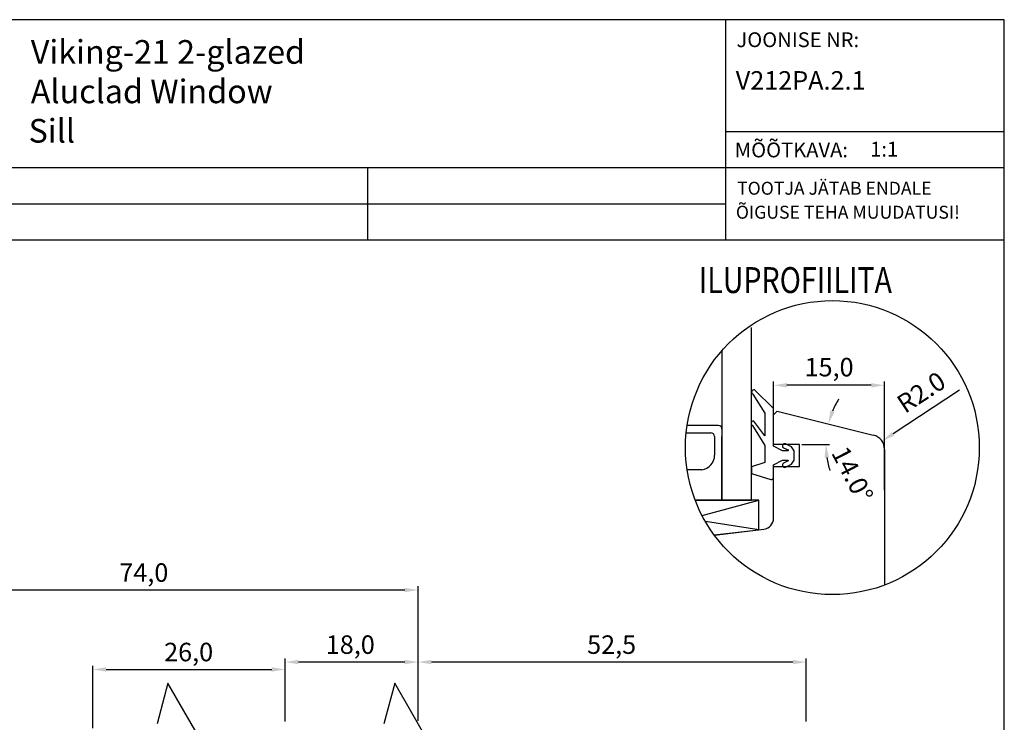
# Model space of a CAD drawing. Units: millimetres. Extents: x 237 to 6785, y 30 to 11906.
# Drawn here: x 998 to 1131, y 1420 to 1515 of the extents above; entities that cross this region are included whole.
import ezdxf

# ---------------------------------------------------------------- set-up
doc = ezdxf.new("R2010")
doc.units = ezdxf.units.MM
doc.styles.add('CONVERTER_28', font='txt.shx', dxfattribs={"width": 0.81})
doc.styles.add('ROMANS', font='romans', dxfattribs={"height": 2})
doc.styles.get("Standard").update_dxf_attribs({"font": 'arial.ttf'})

msp = doc.modelspace()

# ---------------------------------------------------------------- linework, layer by layer
for p, q in [((1131.02, 1515.34), (946.02, 1515.34)), ((1093.32, 1515.34), (1093.32, 1485.6)), ((1131.02, 1232.34), (1131.02, 1515.34)), ((1093.32, 1500.21), (1130.95, 1500.21)), ((946.02, 1495.34), (1130.95, 1495.34)), ((1044.89, 1495.34), (1044.89, 1485.6)), ((946.02, 1490.47), (1093.32, 1490.47)), ((946.02, 1485.6), (1131.02, 1485.6)), ((1096.84, 1450.4), (1096.84, 1473.72)), ((1092.84, 1470.6), (1092.84, 1450.4)), ((1099.82, 1462.24), (1099.82, 1466.42)), ((1114.82, 1451.74), (1114.82, 1466.42)), ((1113.02, 1465.92), (1101.62, 1465.92)), ((1124.94, 1465.27), (1115.99, 1459.36)), ((1099.82, 1461.94), (1100.32, 1462.44)), ((1100.32, 1462.44), (1113.3, 1459.2)), ((1099.82, 1457.94), (1099.82, 1461.94)), ((1088.01, 1459.5), (1091.34, 1459.5)), ((1092.34, 1460.5), (1088.14, 1460.5)), ((1091.84, 1459), (1091.84, 1456.48)), ((1092.84, 1450.4), (1092.84, 1459)), ((1103.32, 1457.94), (1099.82, 1457.94)), ((1103.32, 1454.94), (1103.32, 1457.94)), ((1103.62, 1457.94), (1107.38, 1457.94)), ((1114.82, 1457.26), (1114.82, 1438.92)), ((1090.12, 1454.5), (1088.14, 1454.5)), ((1099.82, 1447.97), (1099.82, 1454.94)), ((1099.82, 1454.94), (1103.32, 1454.94)), ((1097.84, 1450.4), (1089.22, 1450.4)), ((1089.22, 1450.4), (1096.84, 1450.4)), ((1090.16, 1448.31), (1097.84, 1450.4)), ((1097.84, 1446.4), (1097.84, 1450.4)), ((1097.84, 1446.4), (1090.6, 1447.51)), ((1091.8, 1445.69), (1097.84, 1446.4)), ((1091.82, 1445.66), (1098.5, 1446.48)), ((1049.95, 1438.25), (979.52, 1438.25)), ((1051.75, 1420.57), (1051.75, 1438.75)), ((1033.76, 1420.47), (1033.76, 1429.01)), ((1051.75, 1420.57), (1051.75, 1429.01)), ((1051.75, 1420.57), (1051.75, 1429.01)), ((1104.24, 1420.47), (1104.24, 1429.01)), ((1007.76, 1419.57), (1007.76, 1428.01)), ((1009.56, 1427.51), (1031.96, 1427.51)), ((1033.76, 1420.47), (1033.76, 1428.01)), ((1049.95, 1428.51), (1035.56, 1428.51)), ((1102.44, 1428.51), (1053.55, 1428.51)), ((1017.91, 1425.67), (1016.44, 1420.17)), ((1024.26, 1414.67), (1017.91, 1425.67)), ((1048.58, 1425.67), (1047.1, 1420.17)), ((1054.93, 1414.67), (1048.58, 1425.67))]:
    msp.add_line(p, q)
msp.add_lwpolyline([(1102.62, 1455.78), (1102.62, 1457.08), (1102.23, 1457.62), (1101.45, 1458, 1), (1101.18, 1457.46), (1101.77, 1457.18, -0.796659), (1101.75, 1457.08), (1101.02, 1457.08), (1099.82, 1457.68), (1099.82, 1462.78), (1097.25, 1465.29, 0.956112), (1097.02, 1464.73), (1098.62, 1462.17), (1098.62, 1459.09), (1097.14, 1461.07, 0.925179), (1096.96, 1460.5), (1098.62, 1457.79), (1098.62, 1455.48), (1096.82, 1454.88), (1096.82, 1453.98), (1099.43, 1453.2, 0.502397), (1099.82, 1453.49), (1099.82, 1455.18), (1101.02, 1455.78), (1101.75, 1455.78, -0.796659), (1101.77, 1455.69), (1101.18, 1455.4, 1), (1101.45, 1454.86), (1102.23, 1455.24)], format="xyb", close=True)
msp.add_circle((1107.77, 1457.5), 19.87)
for centre, radius, start, end in [((1118.36, 1457.94), 11.49, 148.0272, 157.0136), ((1091.34, 1459), 0.5, 0, 90), ((1092.34, 1460), 0.5, 0, 90), ((1112.82, 1457.26), 2, 360, 76), ((1089.84, 1456.48), 2, 278.1799, 0), ((1118.36, 1457.94), 11.49, 188.9864, 197.9728), ((1098.32, 1447.97), 1.5, 277, 0)]:
    msp.add_arc(centre, radius, start, end)
for points in [[(1101.62, 1466.22), (1101.62, 1465.62), (1099.82, 1465.92)], [(1113.02, 1465.62), (1113.02, 1466.22), (1114.82, 1465.92)], [(1107.5, 1462.52), (1108.07, 1462.33), (1107.22, 1460.72)], [(1115.82, 1459.61), (1116.15, 1459.11), (1114.48, 1458.37)], [(1107.32, 1456.17), (1106.72, 1456.12), (1106.88, 1457.94)], [(1049.95, 1437.95), (1049.95, 1438.55), (1051.75, 1438.25)], [(1035.56, 1428.81), (1035.56, 1428.21), (1033.76, 1428.51)], [(1049.95, 1428.21), (1049.95, 1428.81), (1051.75, 1428.51)], [(1053.55, 1428.81), (1053.55, 1428.21), (1051.75, 1428.51)], [(1102.44, 1428.21), (1102.44, 1428.81), (1104.24, 1428.51)], [(1009.56, 1427.81), (1009.56, 1427.21), (1007.76, 1427.51)], [(1031.96, 1427.21), (1031.96, 1427.81), (1033.76, 1427.51)]]:
    msp.add_solid(points)

# ---------------------------------------------------------------- texts
for s, height, p in [('Viking-21 2-glazed', 3.2, (999.37, 1509.38)), ('Aluclad Window', 3.2, (999.37, 1504.05)), ('Sill', 3.2, (999.07, 1498.72)), ('74,0', 2.5, (1011.34, 1439.36)), ('18,0', 2.5, (1039.26, 1429.62)), ('52,5', 2.5, (1074.6, 1429.62)), ('26,0', 2.5, (1017.4, 1428.62))]:
    msp.add_text(s, height=height).set_placement(p)
at = {"style": 'ROMANS'}
for s, height, p in [('JOONISE NR:', 2, (1094.8, 1511.63)), ('%%UV212PA.2.1', 2.5, (1094.7, 1505.88)), ('MÕÕTKAVA:', 2, (1094.57, 1496.73)), (' 1:1', 2, (1112.27, 1496.84)), ('TOOTJA JÄTAB ENDALE', 1.75, (1094.88, 1491.68)), ('ÕIGUSE TEHA MUUDATUSI!', 1.75, (1094.72, 1488.44))]:
    msp.add_text(s, height=height, dxfattribs=at).set_placement(p)
at = {"style": 'CONVERTER_28', "width": 0.81}
msp.add_text('ILUPROFIILITA', height=3.5, dxfattribs=at).set_placement((1089.72, 1478.39))
at = {"insert": (1107.32, 1468.05), "char_height": 2.5, "attachment_point": 5}
msp.add_mtext('15,0', dxfattribs=at)
at = {"char_height": 2.5, "attachment_point": 5}
for s, insert, rotation in [('R2.0', (1119.96, 1464.71), 33.4276), ('14.0%%d', (1110.19, 1453.73), 297.2401)]:
    msp.add_mtext(s, dxfattribs=dict(at, insert=insert, rotation=rotation))

doc.saveas('drawing.dxf')
